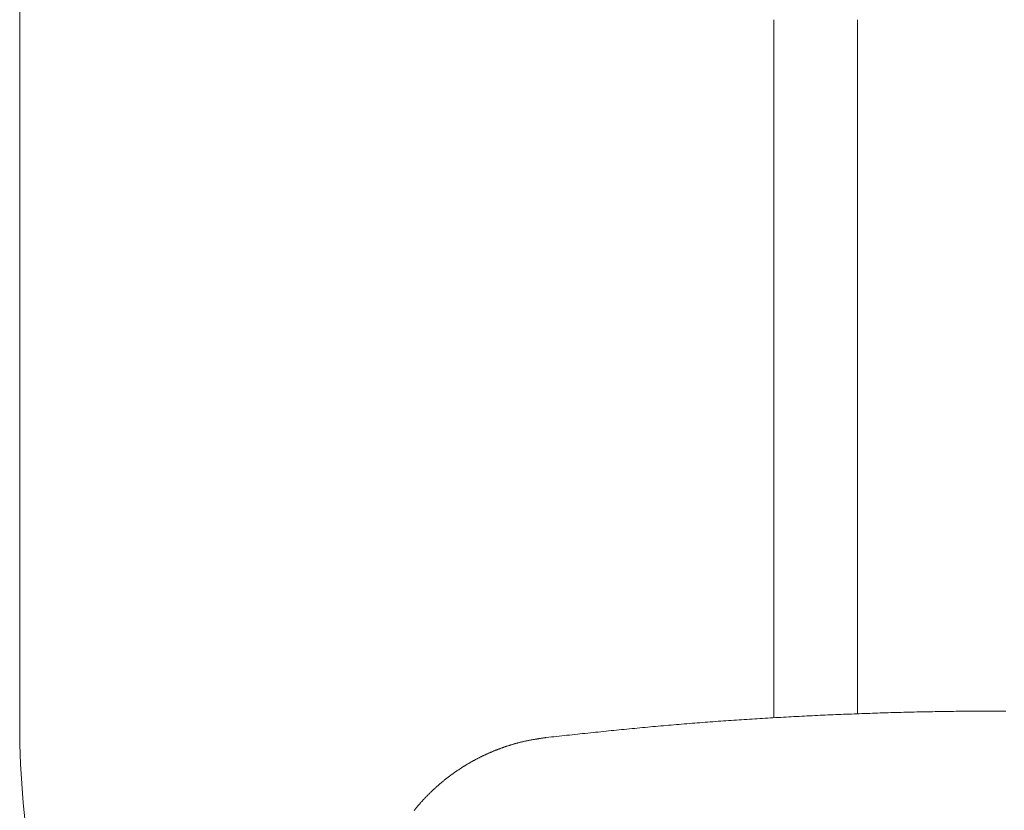
# Model space of a CAD drawing. Units: millimetres. Extents: x -5707 to 5708, y -4299 to 4087.
# Drawn here: x -2784 to -2536, y -1179 to -980 of the extents above; entities that cross this region are included whole.
import ezdxf

# ---------------------------------------------------------------- set-up
doc = ezdxf.new("R2010")
doc.units = ezdxf.units.MM
doc.header["$LTSCALE"] = 7.5
doc.layers.add('Layer0014', color=7, linetype='Continuous')

# ---------------------------------------------------------------- blocks, each defined once
blk = doc.blocks.new('DC_GROUP_SP110(R)_SP100-ST_X00_13')
at = {"layer": 'Layer0014', "color": 7, "linetype": 'Continuous', "lineweight": 18}
for p, q in [((-2783.94, -794.19), (-2783.94, -1157.25)), ((-2594.24, -1155.44), (-2594.24, -979.75)), ((-2573.24, -979.75), (-2573.24, -1154.52)), ((-2557.63, -1153.98), (-2556.98, -1153.97)), ((-2556.98, -1153.97), (-2556.32, -1153.95)), ((-2556.32, -1153.95), (-2555.66, -1153.94)), ((-2555.66, -1153.94), (-2555, -1153.93)), ((-2555, -1153.93), (-2554.34, -1153.91)), ((-2554.34, -1153.91), (-2553.68, -1153.9)), ((-2553.68, -1153.9), (-2553.03, -1153.89)), ((-2553.03, -1153.89), (-2552.37, -1153.88)), ((-2552.37, -1153.88), (-2551.71, -1153.87)), ((-2551.71, -1153.87), (-2551.05, -1153.86)), ((-2551.05, -1153.86), (-2550.39, -1153.85)), ((-2550.39, -1153.85), (-2549.73, -1153.84)), ((-2549.73, -1153.84), (-2549.08, -1153.83)), ((-2549.08, -1153.83), (-2548.42, -1153.82)), ((-2548.42, -1153.82), (-2547.76, -1153.82)), ((-2547.76, -1153.82), (-2547.1, -1153.81)), ((-2547.1, -1153.81), (-2546.44, -1153.8)), ((-2546.44, -1153.8), (-2545.78, -1153.8)), ((-2545.78, -1153.8), (-2545.12, -1153.79)), ((-2545.12, -1153.79), (-2544.47, -1153.78)), ((-2544.47, -1153.78), (-2543.81, -1153.78)), ((-2543.81, -1153.78), (-2543.15, -1153.77)), ((-2543.15, -1153.77), (-2542.49, -1153.77)), ((-2542.49, -1153.77), (-2541.83, -1153.77)), ((-2541.83, -1153.77), (-2541.17, -1153.76)), ((-2541.17, -1153.76), (-2540.52, -1153.76)), ((-2540.52, -1153.76), (-2539.86, -1153.76)), ((-2539.86, -1153.76), (-2539.2, -1153.76)), ((-2539.2, -1153.76), (-2538.54, -1153.75)), ((-2538.54, -1153.75), (-2537.88, -1153.75)), ((-2537.88, -1153.75), (-2537.22, -1153.75)), ((-2537.22, -1153.75), (-2536.56, -1153.75)), ((-2536.56, -1153.75), (-2535.91, -1153.75)), ((-2610.24, -1156.48), (-2609.59, -1156.44)), ((-2609.59, -1156.44), (-2608.93, -1156.39)), ((-2608.93, -1156.39), (-2608.27, -1156.34)), ((-2608.27, -1156.34), (-2607.62, -1156.29)), ((-2607.62, -1156.29), (-2606.96, -1156.25)), ((-2606.96, -1156.25), (-2606.3, -1156.2)), ((-2606.3, -1156.2), (-2605.65, -1156.16)), ((-2605.65, -1156.16), (-2604.99, -1156.11)), ((-2604.99, -1156.11), (-2604.33, -1156.07)), ((-2604.33, -1156.07), (-2603.68, -1156.02)), ((-2603.68, -1156.02), (-2603.02, -1155.98)), ((-2603.02, -1155.98), (-2602.36, -1155.94)), ((-2602.36, -1155.94), (-2601.71, -1155.89)), ((-2601.71, -1155.89), (-2601.05, -1155.85)), ((-2601.05, -1155.85), (-2600.39, -1155.81)), ((-2600.39, -1155.81), (-2599.73, -1155.77)), ((-2599.73, -1155.77), (-2599.08, -1155.73)), ((-2599.08, -1155.73), (-2598.42, -1155.68)), ((-2598.42, -1155.68), (-2597.76, -1155.64)), ((-2597.76, -1155.64), (-2597.11, -1155.6)), ((-2597.11, -1155.6), (-2596.45, -1155.57)), ((-2596.45, -1155.57), (-2595.79, -1155.53)), ((-2595.79, -1155.53), (-2595.13, -1155.49)), ((-2595.13, -1155.49), (-2594.48, -1155.45)), ((-2594.48, -1155.45), (-2593.82, -1155.41)), ((-2593.82, -1155.41), (-2593.16, -1155.37)), ((-2593.16, -1155.37), (-2592.5, -1155.34)), ((-2592.5, -1155.34), (-2591.85, -1155.3)), ((-2591.85, -1155.3), (-2591.19, -1155.26)), ((-2591.19, -1155.26), (-2590.53, -1155.23)), ((-2590.53, -1155.23), (-2589.87, -1155.19)), ((-2589.87, -1155.19), (-2589.22, -1155.16)), ((-2589.22, -1155.16), (-2588.56, -1155.12)), ((-2588.56, -1155.12), (-2587.9, -1155.09)), ((-2587.9, -1155.09), (-2587.24, -1155.06)), ((-2587.24, -1155.06), (-2586.59, -1155.02)), ((-2586.59, -1155.02), (-2585.93, -1154.99)), ((-2585.93, -1154.99), (-2585.27, -1154.96)), ((-2585.27, -1154.96), (-2584.61, -1154.93)), ((-2584.61, -1154.93), (-2583.96, -1154.89)), ((-2583.96, -1154.89), (-2583.3, -1154.86)), ((-2583.3, -1154.86), (-2582.64, -1154.83)), ((-2582.64, -1154.83), (-2581.98, -1154.8)), ((-2581.98, -1154.8), (-2581.33, -1154.77)), ((-2581.33, -1154.77), (-2580.67, -1154.74)), ((-2580.67, -1154.74), (-2580.01, -1154.71)), ((-2580.01, -1154.71), (-2579.35, -1154.68)), ((-2579.35, -1154.68), (-2578.69, -1154.66)), ((-2578.69, -1154.66), (-2578.04, -1154.63)), ((-2578.04, -1154.63), (-2577.38, -1154.6)), ((-2577.38, -1154.6), (-2576.72, -1154.57)), ((-2576.72, -1154.57), (-2576.06, -1154.55)), ((-2576.06, -1154.55), (-2575.4, -1154.52)), ((-2575.4, -1154.52), (-2574.75, -1154.5)), ((-2574.75, -1154.5), (-2574.09, -1154.47)), ((-2574.09, -1154.47), (-2573.43, -1154.45)), ((-2573.43, -1154.45), (-2572.77, -1154.42)), ((-2572.77, -1154.42), (-2572.11, -1154.4)), ((-2572.11, -1154.4), (-2571.46, -1154.37)), ((-2571.46, -1154.37), (-2570.8, -1154.35)), ((-2570.8, -1154.35), (-2570.14, -1154.33)), ((-2570.14, -1154.33), (-2569.48, -1154.31)), ((-2569.48, -1154.31), (-2568.82, -1154.28)), ((-2568.82, -1154.28), (-2568.17, -1154.26)), ((-2568.17, -1154.26), (-2567.51, -1154.24)), ((-2567.51, -1154.24), (-2566.85, -1154.22)), ((-2566.85, -1154.22), (-2566.19, -1154.2)), ((-2566.19, -1154.2), (-2565.53, -1154.18)), ((-2565.53, -1154.18), (-2564.88, -1154.16)), ((-2564.88, -1154.16), (-2564.22, -1154.14)), ((-2564.22, -1154.14), (-2563.56, -1154.12)), ((-2563.56, -1154.12), (-2562.9, -1154.11)), ((-2562.9, -1154.11), (-2562.24, -1154.09)), ((-2562.24, -1154.09), (-2561.58, -1154.07)), ((-2561.58, -1154.07), (-2560.93, -1154.06)), ((-2560.93, -1154.06), (-2560.27, -1154.04)), ((-2560.27, -1154.04), (-2559.61, -1154.02)), ((-2559.61, -1154.02), (-2558.95, -1154.01)), ((-2558.95, -1154.01), (-2558.29, -1153.99)), ((-2558.29, -1153.99), (-2557.63, -1153.98)), ((-2637.78, -1158.96), (-2637.13, -1158.89)), ((-2637.13, -1158.89), (-2636.47, -1158.82)), ((-2636.47, -1158.82), (-2635.82, -1158.76)), ((-2635.82, -1158.76), (-2635.16, -1158.69)), ((-2635.16, -1158.69), (-2634.51, -1158.62)), ((-2634.51, -1158.62), (-2633.85, -1158.56)), ((-2633.85, -1158.56), (-2633.2, -1158.49)), ((-2633.2, -1158.49), (-2632.54, -1158.43)), ((-2632.54, -1158.43), (-2631.89, -1158.36)), ((-2631.89, -1158.36), (-2631.23, -1158.3)), ((-2631.23, -1158.3), (-2630.58, -1158.23)), ((-2630.58, -1158.23), (-2629.92, -1158.17)), ((-2629.92, -1158.17), (-2629.27, -1158.11)), ((-2629.27, -1158.11), (-2628.61, -1158.04)), ((-2628.61, -1158.04), (-2627.96, -1157.98)), ((-2627.96, -1157.98), (-2627.3, -1157.92)), ((-2627.3, -1157.92), (-2626.65, -1157.86)), ((-2626.65, -1157.86), (-2625.99, -1157.8)), ((-2625.99, -1157.8), (-2625.33, -1157.73)), ((-2625.33, -1157.73), (-2624.68, -1157.67)), ((-2624.68, -1157.67), (-2624.02, -1157.61)), ((-2624.02, -1157.61), (-2623.37, -1157.56)), ((-2623.37, -1157.56), (-2622.71, -1157.5)), ((-2622.71, -1157.5), (-2622.06, -1157.44)), ((-2622.06, -1157.44), (-2621.4, -1157.38)), ((-2621.4, -1157.38), (-2620.74, -1157.32)), ((-2620.74, -1157.32), (-2620.09, -1157.27)), ((-2620.09, -1157.27), (-2619.43, -1157.21)), ((-2619.43, -1157.21), (-2618.78, -1157.16)), ((-2618.78, -1157.16), (-2618.12, -1157.1)), ((-2618.12, -1157.1), (-2617.46, -1157.05)), ((-2617.46, -1157.05), (-2616.81, -1156.99)), ((-2616.81, -1156.99), (-2616.15, -1156.94)), ((-2616.15, -1156.94), (-2615.5, -1156.89)), ((-2615.5, -1156.89), (-2614.84, -1156.84)), ((-2614.84, -1156.84), (-2614.18, -1156.78)), ((-2614.18, -1156.78), (-2613.53, -1156.73)), ((-2613.53, -1156.73), (-2612.87, -1156.68)), ((-2612.87, -1156.68), (-2612.21, -1156.63)), ((-2612.21, -1156.63), (-2611.56, -1156.58)), ((-2611.56, -1156.58), (-2610.9, -1156.53)), ((-2610.9, -1156.53), (-2610.24, -1156.48)), ((-2657.24, -1161.42), (-2657.11, -1161.39)), ((-2657.11, -1161.39), (-2656.97, -1161.36)), ((-2656.97, -1161.36), (-2656.83, -1161.33)), ((-2656.83, -1161.33), (-2656.69, -1161.3)), ((-2656.69, -1161.3), (-2656.55, -1161.27)), ((-2656.55, -1161.27), (-2656.41, -1161.24)), ((-2656.41, -1161.24), (-2656.28, -1161.22)), ((-2656.28, -1161.22), (-2656.14, -1161.19)), ((-2656.14, -1161.19), (-2656, -1161.16)), ((-2656, -1161.16), (-2655.86, -1161.13)), ((-2655.86, -1161.13), (-2655.72, -1161.11)), ((-2655.72, -1161.11), (-2655.58, -1161.08)), ((-2655.58, -1161.08), (-2655.44, -1161.05)), ((-2655.44, -1161.05), (-2655.3, -1161.03)), ((-2655.3, -1161.03), (-2655.16, -1161)), ((-2655.16, -1161), (-2655.02, -1160.98)), ((-2655.02, -1160.98), (-2654.88, -1160.95)), ((-2654.88, -1160.95), (-2654.75, -1160.93)), ((-2654.75, -1160.93), (-2654.61, -1160.9)), ((-2654.61, -1160.9), (-2654.47, -1160.88)), ((-2654.47, -1160.88), (-2654.33, -1160.86)), ((-2654.33, -1160.86), (-2654.19, -1160.83)), ((-2654.19, -1160.83), (-2654.05, -1160.81)), ((-2654.05, -1160.81), (-2653.91, -1160.79)), ((-2653.91, -1160.79), (-2653.77, -1160.76)), ((-2653.77, -1160.76), (-2653.63, -1160.74)), ((-2653.63, -1160.74), (-2653.49, -1160.72)), ((-2653.49, -1160.72), (-2653.35, -1160.7)), ((-2653.35, -1160.7), (-2653.21, -1160.67)), ((-2653.21, -1160.67), (-2653.07, -1160.65)), ((-2653.07, -1160.65), (-2652.93, -1160.63)), ((-2652.93, -1160.63), (-2652.79, -1160.61)), ((-2652.79, -1160.61), (-2652.65, -1160.59)), ((-2652.65, -1160.59), (-2652.51, -1160.57)), ((-2652.51, -1160.57), (-2652.37, -1160.55)), ((-2652.37, -1160.55), (-2652.23, -1160.52)), ((-2652.23, -1160.52), (-2652.09, -1160.5)), ((-2652.09, -1160.5), (-2651.95, -1160.48)), ((-2651.95, -1160.48), (-2651.81, -1160.46)), ((-2651.81, -1160.46), (-2651.67, -1160.44)), ((-2651.67, -1160.44), (-2651.53, -1160.42)), ((-2651.53, -1160.42), (-2650.87, -1160.35)), ((-2650.87, -1160.35), (-2650.22, -1160.28)), ((-2650.22, -1160.28), (-2649.56, -1160.21)), ((-2649.56, -1160.21), (-2648.91, -1160.14)), ((-2648.91, -1160.14), (-2648.25, -1160.07)), ((-2648.25, -1160.07), (-2647.6, -1160)), ((-2647.6, -1160), (-2646.95, -1159.93)), ((-2646.95, -1159.93), (-2646.29, -1159.86)), ((-2646.29, -1159.86), (-2645.64, -1159.79)), ((-2645.64, -1159.79), (-2644.98, -1159.72)), ((-2644.98, -1159.72), (-2644.33, -1159.65)), ((-2644.33, -1159.65), (-2643.67, -1159.58)), ((-2643.67, -1159.58), (-2643.02, -1159.51)), ((-2643.02, -1159.51), (-2642.36, -1159.44)), ((-2642.36, -1159.44), (-2641.71, -1159.37)), ((-2641.71, -1159.37), (-2641.05, -1159.3)), ((-2641.05, -1159.3), (-2640.4, -1159.23)), ((-2640.4, -1159.23), (-2639.74, -1159.16)), ((-2639.74, -1159.16), (-2639.09, -1159.09)), ((-2639.09, -1159.09), (-2638.44, -1159.03)), ((-2638.44, -1159.03), (-2637.78, -1158.96)), ((-2664.92, -1163.91), (-2664.79, -1163.85)), ((-2664.79, -1163.85), (-2664.66, -1163.8)), ((-2664.66, -1163.8), (-2664.53, -1163.74)), ((-2664.53, -1163.74), (-2664.39, -1163.69)), ((-2664.39, -1163.69), (-2664.26, -1163.64)), ((-2664.26, -1163.64), (-2664.13, -1163.59)), ((-2664.13, -1163.59), (-2664, -1163.54)), ((-2664, -1163.54), (-2663.87, -1163.48)), ((-2663.87, -1163.48), (-2663.74, -1163.43)), ((-2663.74, -1163.43), (-2663.6, -1163.38)), ((-2663.6, -1163.38), (-2663.47, -1163.33)), ((-2663.47, -1163.33), (-2663.34, -1163.28)), ((-2663.34, -1163.28), (-2663.21, -1163.23)), ((-2663.21, -1163.23), (-2663.07, -1163.18)), ((-2663.07, -1163.18), (-2662.94, -1163.13)), ((-2662.94, -1163.13), (-2662.81, -1163.09)), ((-2662.81, -1163.09), (-2662.67, -1163.04)), ((-2662.67, -1163.04), (-2662.54, -1162.99)), ((-2662.54, -1162.99), (-2662.41, -1162.94)), ((-2662.41, -1162.94), (-2662.27, -1162.89)), ((-2662.27, -1162.89), (-2662.14, -1162.85)), ((-2662.14, -1162.85), (-2662, -1162.8)), ((-2662, -1162.8), (-2661.87, -1162.75)), ((-2661.87, -1162.75), (-2661.74, -1162.71)), ((-2661.74, -1162.71), (-2661.6, -1162.66)), ((-2661.6, -1162.66), (-2661.47, -1162.62)), ((-2661.47, -1162.62), (-2661.33, -1162.57)), ((-2661.33, -1162.57), (-2661.2, -1162.53)), ((-2661.2, -1162.53), (-2661.06, -1162.49)), ((-2661.06, -1162.49), (-2660.93, -1162.44)), ((-2660.93, -1162.44), (-2660.79, -1162.4)), ((-2660.79, -1162.4), (-2660.66, -1162.36)), ((-2660.66, -1162.36), (-2660.52, -1162.31)), ((-2660.52, -1162.31), (-2660.39, -1162.27)), ((-2660.39, -1162.27), (-2660.25, -1162.23)), ((-2660.25, -1162.23), (-2660.12, -1162.19)), ((-2660.12, -1162.19), (-2659.98, -1162.15)), ((-2659.98, -1162.15), (-2659.85, -1162.11)), ((-2659.85, -1162.11), (-2659.71, -1162.07)), ((-2659.71, -1162.07), (-2659.57, -1162.03)), ((-2659.57, -1162.03), (-2659.44, -1161.99)), ((-2659.44, -1161.99), (-2659.3, -1161.95)), ((-2659.3, -1161.95), (-2659.16, -1161.91)), ((-2659.16, -1161.91), (-2659.03, -1161.87)), ((-2659.03, -1161.87), (-2658.89, -1161.84)), ((-2658.89, -1161.84), (-2658.76, -1161.8)), ((-2658.76, -1161.8), (-2658.62, -1161.76)), ((-2658.62, -1161.76), (-2658.48, -1161.73)), ((-2658.48, -1161.73), (-2658.34, -1161.69)), ((-2658.34, -1161.69), (-2658.21, -1161.66)), ((-2658.21, -1161.66), (-2658.07, -1161.62)), ((-2658.07, -1161.62), (-2657.93, -1161.59)), ((-2657.93, -1161.59), (-2657.79, -1161.55)), ((-2657.79, -1161.55), (-2657.66, -1161.52)), ((-2657.66, -1161.52), (-2657.52, -1161.49)), ((-2657.52, -1161.49), (-2657.38, -1161.46)), ((-2657.38, -1161.46), (-2657.24, -1161.42)), ((-2670.02, -1166.37), (-2669.9, -1166.3)), ((-2669.9, -1166.3), (-2669.77, -1166.23)), ((-2669.77, -1166.23), (-2669.65, -1166.16)), ((-2669.65, -1166.16), (-2669.52, -1166.09)), ((-2669.52, -1166.09), (-2669.4, -1166.03)), ((-2669.4, -1166.03), (-2669.27, -1165.96)), ((-2669.27, -1165.96), (-2669.15, -1165.89)), ((-2669.15, -1165.89), (-2669.02, -1165.83)), ((-2669.02, -1165.83), (-2668.9, -1165.76)), ((-2668.9, -1165.76), (-2668.77, -1165.7)), ((-2668.77, -1165.7), (-2668.65, -1165.63)), ((-2668.65, -1165.63), (-2668.52, -1165.57)), ((-2668.52, -1165.57), (-2668.39, -1165.5)), ((-2668.39, -1165.5), (-2668.27, -1165.44)), ((-2668.27, -1165.44), (-2668.14, -1165.37)), ((-2668.14, -1165.37), (-2668.01, -1165.31)), ((-2668.01, -1165.31), (-2667.89, -1165.25)), ((-2667.89, -1165.25), (-2667.76, -1165.18)), ((-2667.76, -1165.18), (-2667.63, -1165.12)), ((-2667.63, -1165.12), (-2667.51, -1165.06)), ((-2667.51, -1165.06), (-2667.38, -1165)), ((-2667.38, -1165), (-2667.25, -1164.94)), ((-2667.25, -1164.94), (-2667.12, -1164.88)), ((-2667.12, -1164.88), (-2666.99, -1164.82)), ((-2666.99, -1164.82), (-2666.87, -1164.76)), ((-2666.87, -1164.76), (-2666.74, -1164.7)), ((-2666.74, -1164.7), (-2666.61, -1164.64)), ((-2666.61, -1164.64), (-2666.48, -1164.58)), ((-2666.48, -1164.58), (-2666.35, -1164.52)), ((-2666.35, -1164.52), (-2666.22, -1164.46)), ((-2666.22, -1164.46), (-2666.09, -1164.41)), ((-2666.09, -1164.41), (-2665.96, -1164.35)), ((-2665.96, -1164.35), (-2665.83, -1164.29)), ((-2665.83, -1164.29), (-2665.7, -1164.24)), ((-2665.7, -1164.24), (-2665.57, -1164.18)), ((-2665.57, -1164.18), (-2665.44, -1164.12)), ((-2665.44, -1164.12), (-2665.31, -1164.07)), ((-2665.31, -1164.07), (-2665.18, -1164.01)), ((-2665.18, -1164.01), (-2665.05, -1163.96)), ((-2665.05, -1163.96), (-2664.92, -1163.91)), ((-2674.11, -1168.91), (-2673.99, -1168.83)), ((-2673.99, -1168.83), (-2673.88, -1168.75)), ((-2673.88, -1168.75), (-2673.76, -1168.67)), ((-2673.76, -1168.67), (-2673.64, -1168.59)), ((-2673.64, -1168.59), (-2673.53, -1168.51)), ((-2673.53, -1168.51), (-2673.41, -1168.43)), ((-2673.41, -1168.43), (-2673.29, -1168.35)), ((-2673.29, -1168.35), (-2673.17, -1168.27)), ((-2673.17, -1168.27), (-2673.05, -1168.2)), ((-2673.05, -1168.2), (-2672.93, -1168.12)), ((-2672.93, -1168.12), (-2672.81, -1168.04)), ((-2672.81, -1168.04), (-2672.7, -1167.96)), ((-2672.7, -1167.96), (-2672.58, -1167.89)), ((-2672.58, -1167.89), (-2672.46, -1167.81)), ((-2672.46, -1167.81), (-2672.34, -1167.74)), ((-2672.34, -1167.74), (-2672.22, -1167.66)), ((-2672.22, -1167.66), (-2672.1, -1167.59)), ((-2672.1, -1167.59), (-2671.98, -1167.51)), ((-2671.98, -1167.51), (-2671.86, -1167.44)), ((-2671.86, -1167.44), (-2671.73, -1167.36)), ((-2671.73, -1167.36), (-2671.61, -1167.29)), ((-2671.61, -1167.29), (-2671.49, -1167.22)), ((-2671.49, -1167.22), (-2671.37, -1167.14)), ((-2671.37, -1167.14), (-2671.25, -1167.07)), ((-2671.25, -1167.07), (-2671.13, -1167)), ((-2671.13, -1167), (-2671, -1166.93)), ((-2671, -1166.93), (-2670.88, -1166.86)), ((-2670.88, -1166.86), (-2670.76, -1166.79)), ((-2670.76, -1166.79), (-2670.64, -1166.71)), ((-2670.64, -1166.71), (-2670.51, -1166.64)), ((-2670.51, -1166.64), (-2670.39, -1166.57)), ((-2670.39, -1166.57), (-2670.27, -1166.5)), ((-2670.27, -1166.5), (-2670.14, -1166.43)), ((-2670.14, -1166.43), (-2670.02, -1166.37)), ((-2677.4, -1171.37), (-2677.29, -1171.28)), ((-2677.29, -1171.28), (-2677.18, -1171.19)), ((-2677.18, -1171.19), (-2677.07, -1171.1)), ((-2677.07, -1171.1), (-2676.96, -1171.01)), ((-2676.96, -1171.01), (-2676.84, -1170.93)), ((-2676.84, -1170.93), (-2676.73, -1170.84)), ((-2676.73, -1170.84), (-2676.62, -1170.75)), ((-2676.62, -1170.75), (-2676.51, -1170.66)), ((-2676.51, -1170.66), (-2676.4, -1170.58)), ((-2676.4, -1170.58), (-2676.29, -1170.49)), ((-2676.29, -1170.49), (-2676.17, -1170.4)), ((-2676.17, -1170.4), (-2676.06, -1170.32)), ((-2676.06, -1170.32), (-2675.95, -1170.23)), ((-2675.95, -1170.23), (-2675.84, -1170.15)), ((-2675.84, -1170.15), (-2675.72, -1170.06)), ((-2675.72, -1170.06), (-2675.61, -1169.98)), ((-2675.61, -1169.98), (-2675.5, -1169.89)), ((-2675.5, -1169.89), (-2675.38, -1169.81)), ((-2675.38, -1169.81), (-2675.27, -1169.73)), ((-2675.27, -1169.73), (-2675.15, -1169.64)), ((-2675.15, -1169.64), (-2675.04, -1169.56)), ((-2675.04, -1169.56), (-2674.92, -1169.48)), ((-2674.92, -1169.48), (-2674.81, -1169.39)), ((-2674.81, -1169.39), (-2674.69, -1169.31)), ((-2674.69, -1169.31), (-2674.58, -1169.23)), ((-2674.58, -1169.23), (-2674.46, -1169.15)), ((-2674.46, -1169.15), (-2674.34, -1169.07)), ((-2674.34, -1169.07), (-2674.23, -1168.99)), ((-2674.23, -1168.99), (-2674.11, -1168.91)), ((-2680.16, -1173.8), (-2680.06, -1173.7)), ((-2680.06, -1173.7), (-2679.96, -1173.61)), ((-2679.96, -1173.61), (-2679.85, -1173.51)), ((-2679.85, -1173.51), (-2679.75, -1173.41)), ((-2679.75, -1173.41), (-2679.65, -1173.32)), ((-2679.65, -1173.32), (-2679.54, -1173.22)), ((-2679.54, -1173.22), (-2679.44, -1173.13)), ((-2679.44, -1173.13), (-2679.33, -1173.03)), ((-2679.33, -1173.03), (-2679.23, -1172.94)), ((-2679.23, -1172.94), (-2679.12, -1172.84)), ((-2679.12, -1172.84), (-2679.01, -1172.75)), ((-2679.01, -1172.75), (-2678.91, -1172.65)), ((-2678.91, -1172.65), (-2678.8, -1172.56)), ((-2678.8, -1172.56), (-2678.7, -1172.47)), ((-2678.7, -1172.47), (-2678.59, -1172.37)), ((-2678.59, -1172.37), (-2678.48, -1172.28)), ((-2678.48, -1172.28), (-2678.37, -1172.19)), ((-2678.37, -1172.19), (-2678.27, -1172.1)), ((-2678.27, -1172.1), (-2678.16, -1172)), ((-2678.16, -1172), (-2678.05, -1171.91)), ((-2678.05, -1171.91), (-2677.94, -1171.82)), ((-2677.94, -1171.82), (-2677.83, -1171.73)), ((-2677.83, -1171.73), (-2677.73, -1171.64)), ((-2677.73, -1171.64), (-2677.62, -1171.55)), ((-2677.62, -1171.55), (-2677.51, -1171.46)), ((-2677.51, -1171.46), (-2677.4, -1171.37)), ((-2682.64, -1176.33), (-2682.55, -1176.22)), ((-2682.55, -1176.22), (-2682.45, -1176.12)), ((-2682.45, -1176.12), (-2682.36, -1176.02)), ((-2682.36, -1176.02), (-2682.26, -1175.91)), ((-2682.26, -1175.91), (-2682.16, -1175.81)), ((-2682.16, -1175.81), (-2682.07, -1175.71)), ((-2682.07, -1175.71), (-2681.97, -1175.6)), ((-2681.97, -1175.6), (-2681.87, -1175.5)), ((-2681.87, -1175.5), (-2681.77, -1175.4)), ((-2681.77, -1175.4), (-2681.67, -1175.3)), ((-2681.67, -1175.3), (-2681.58, -1175.19)), ((-2681.58, -1175.19), (-2681.48, -1175.09)), ((-2681.48, -1175.09), (-2681.38, -1174.99)), ((-2681.38, -1174.99), (-2681.28, -1174.89)), ((-2681.28, -1174.89), (-2681.18, -1174.79)), ((-2681.18, -1174.79), (-2681.08, -1174.69)), ((-2681.08, -1174.69), (-2680.98, -1174.59)), ((-2680.98, -1174.59), (-2680.88, -1174.49)), ((-2680.88, -1174.49), (-2680.78, -1174.39)), ((-2680.78, -1174.39), (-2680.67, -1174.29)), ((-2680.67, -1174.29), (-2680.57, -1174.19)), ((-2680.57, -1174.19), (-2680.47, -1174.1)), ((-2680.47, -1174.1), (-2680.37, -1174)), ((-2680.37, -1174), (-2680.27, -1173.9)), ((-2680.27, -1173.9), (-2680.16, -1173.8)), ((-2684.76, -1178.8), (-2684.67, -1178.69)), ((-2684.67, -1178.69), (-2684.59, -1178.58)), ((-2684.59, -1178.58), (-2684.5, -1178.47)), ((-2684.5, -1178.47), (-2684.41, -1178.36)), ((-2684.41, -1178.36), (-2684.32, -1178.25)), ((-2684.32, -1178.25), (-2684.23, -1178.14)), ((-2684.23, -1178.14), (-2684.14, -1178.04)), ((-2684.14, -1178.04), (-2684.04, -1177.93)), ((-2684.04, -1177.93), (-2683.95, -1177.82)), ((-2683.95, -1177.82), (-2683.86, -1177.71)), ((-2683.86, -1177.71), (-2683.77, -1177.6)), ((-2683.77, -1177.6), (-2683.68, -1177.49)), ((-2683.68, -1177.49), (-2683.59, -1177.39)), ((-2683.59, -1177.39), (-2683.49, -1177.28)), ((-2683.49, -1177.28), (-2683.4, -1177.17)), ((-2683.4, -1177.17), (-2683.31, -1177.07)), ((-2683.31, -1177.07), (-2683.21, -1176.96)), ((-2683.21, -1176.96), (-2683.12, -1176.85)), ((-2683.12, -1176.85), (-2683.02, -1176.75)), ((-2683.02, -1176.75), (-2682.93, -1176.64)), ((-2682.93, -1176.64), (-2682.84, -1176.54)), ((-2682.84, -1176.54), (-2682.74, -1176.43)), ((-2682.74, -1176.43), (-2682.64, -1176.33))]:
    blk.add_line(p, q, dxfattribs=at)
blk.add_arc((-2571.24, -1157.25), 212.7, 180, 261.7854, dxfattribs=at)

msp = doc.modelspace()

# ---------------------------------------------------------------- block references
at = {"layer": 'Layer0014', "linetype": 'Continuous'}
msp.add_blockref('DC_GROUP_SP110(R)_SP100-ST_X00_13', (0, 0), dxfattribs=at)

doc.saveas('drawing.dxf')
